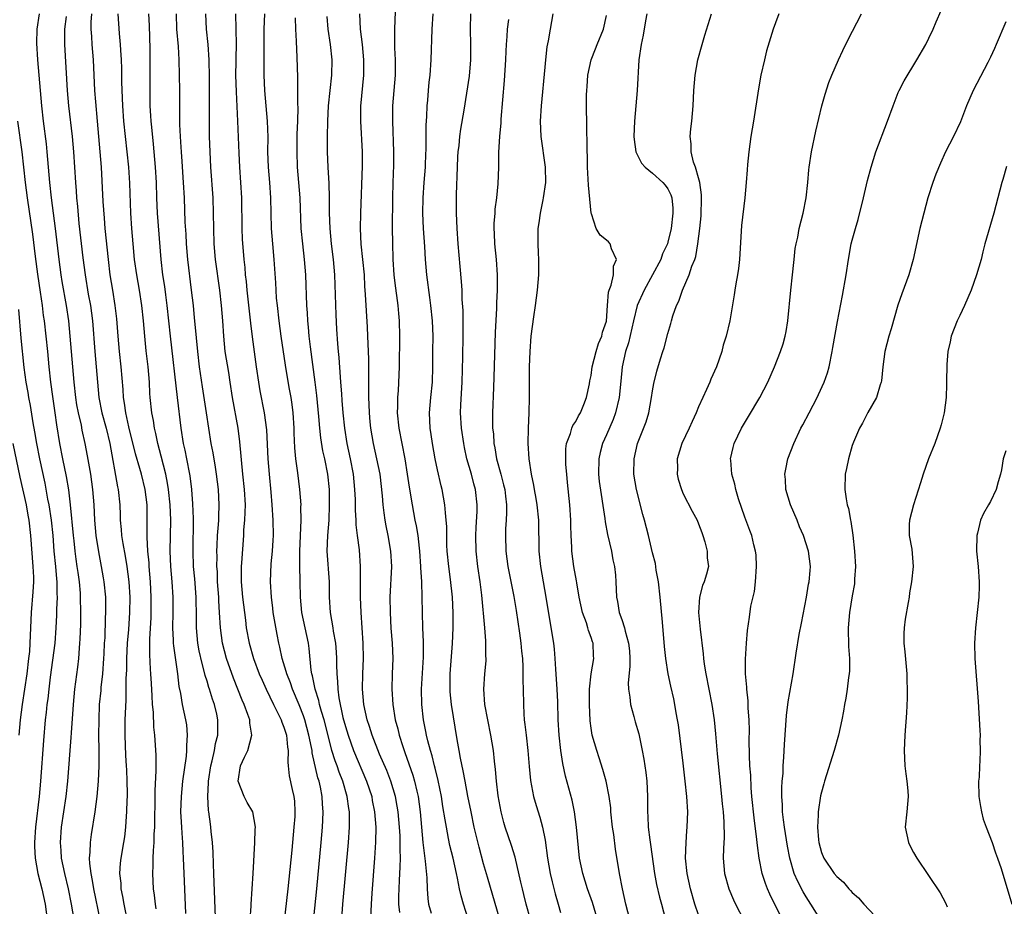
# Model space of a CAD drawing. Units: inches. Extents: x 2626370 to 2628000, y 1449000 to 1452000.
# Drawn here: x 2626567 to 2626695, y 1449273 to 1449388 of the extents above; entities that cross this region are included whole.
import ezdxf

# ---------------------------------------------------------------- set-up
doc = ezdxf.new("R2010")
doc.units = ezdxf.units.IN
doc.header["$MEASUREMENT"] = 0
doc.layers.add('LD26251449_2ft', color=26, linetype='Continuous')

msp = doc.modelspace()

# ---------------------------------------------------------------- linework, layer by layer
at = {"layer": 'LD26251449_2ft'}
for points, elevation in [([(2626625, 1449271.07), (2626624.39, 1449273), (2626624.07, 1449274.07), (2626623.88, 1449275), (2626623.62, 1449276.38), (2626623.46, 1449277), (2626623.03, 1449278.97), (2626622.62, 1449280.62), (2626622.45, 1449281.55), (2626622.15, 1449283), (2626622.01, 1449283.99), (2626621.7, 1449285.7), (2626621.5, 1449287), (2626621.08, 1449289.08), (2626620.7, 1449290.7), (2626620.61, 1449291), (2626620.3, 1449292.3), (2626620.08, 1449293), (2626619.74, 1449294.26), (2626619.57, 1449295), (2626619.49, 1449295.49), (2626619.18, 1449297), (2626618.95, 1449299), (2626618.9, 1449301), (2626619.17, 1449305.17), (2626619.17, 1449307.17), (2626619.07, 1449309), (2626619.03, 1449310.97), (2626619.02, 1449313), (2626618.94, 1449315), (2626618.84, 1449316.84), (2626618.84, 1449317), (2626618.71, 1449319), (2626618.65, 1449319.35), (2626618.46, 1449321), (2626618.26, 1449322.26), (2626618.1, 1449323), (2626617.72, 1449325), (2626617.33, 1449327.33), (2626617.09, 1449329), (2626616.77, 1449331), (2626616.38, 1449333), (2626616.01, 1449335), (2626615.81, 1449337), (2626615.84, 1449337.84), (2626615.84, 1449339), (2626615.91, 1449339.91), (2626616.03, 1449343), (2626616.09, 1449347), (2626616.06, 1449349), (2626615.96, 1449349.96), (2626615.88, 1449351), (2626615.72, 1449352.28), (2626615.54, 1449353.54), (2626615.37, 1449355), (2626615.24, 1449357), (2626615.16, 1449359.16), (2626615.13, 1449361), (2626615.17, 1449365), (2626615.21, 1449367), (2626615.29, 1449369.29), (2626615.3, 1449371), (2626615.16, 1449375), (2626615.18, 1449377), (2626615.51, 1449381), (2626615.53, 1449383), (2626615.45, 1449384.55), (2626615.42, 1449386.58), (2626615.43, 1449387), (2626615.56, 1449390.44)], 10668), ([(2626577.08, 1449271), (2626576.26, 1449275), (2626576.09, 1449276.09), (2626575.89, 1449277), (2626575.73, 1449278.27), (2626575.7, 1449279), (2626575.78, 1449279.78), (2626575.8, 1449281), (2626575.94, 1449282.06), (2626576.4, 1449285), (2626576.68, 1449287), (2626576.86, 1449289), (2626576.93, 1449291), (2626576.93, 1449293.07), (2626576.91, 1449295), (2626576.92, 1449297), (2626577, 1449299), (2626577.18, 1449300.82), (2626577.2, 1449301.2), (2626577.4, 1449303), (2626577.55, 1449305), (2626577.59, 1449305.59), (2626577.65, 1449307), (2626577.7, 1449307.7), (2626577.77, 1449310.23), (2626577.81, 1449311), (2626577.79, 1449313), (2626577.6, 1449315), (2626577.52, 1449315.52), (2626577.26, 1449317), (2626576.9, 1449318.9), (2626576.56, 1449321), (2626576.37, 1449323), (2626576.27, 1449325), (2626576.13, 1449327), (2626575.84, 1449329), (2626575.42, 1449331.42), (2626575.12, 1449333), (2626574.73, 1449334.73), (2626574.62, 1449335.38), (2626574.25, 1449337), (2626574.05, 1449338.05), (2626573.9, 1449339), (2626573.68, 1449341), (2626573.18, 1449347), (2626572.98, 1449349), (2626572.68, 1449351), (2626572.12, 1449354.13), (2626571.99, 1449355), (2626571.72, 1449357), (2626571.26, 1449361), (2626571.01, 1449363), (2626570.74, 1449365), (2626570.51, 1449367), (2626570.17, 1449371), (2626570.07, 1449372.07), (2626569.68, 1449375), (2626569.46, 1449377), (2626568.97, 1449383), (2626568.84, 1449385.16), (2626568.87, 1449387), (2626569.17, 1449389)], 10692), ([(2626572.66, 1449388.66), (2626572.44, 1449387), (2626572.43, 1449385), (2626572.77, 1449379), (2626572.94, 1449377), (2626573.42, 1449373), (2626573.61, 1449371), (2626573.74, 1449369), (2626573.85, 1449367), (2626573.94, 1449365.94), (2626574, 1449365), (2626574.1, 1449363.9), (2626574.31, 1449361.69), (2626574.8, 1449357.2), (2626575.1, 1449355), (2626575.52, 1449352.48), (2626575.79, 1449351), (2626576.06, 1449349), (2626576.37, 1449345), (2626576.55, 1449343), (2626576.7, 1449341), (2626576.89, 1449339), (2626577.29, 1449337), (2626577.83, 1449335), (2626578.31, 1449333), (2626579.34, 1449327.34), (2626579.42, 1449327), (2626579.61, 1449325), (2626579.67, 1449323.67), (2626579.67, 1449323), (2626579.81, 1449321.81), (2626579.86, 1449321), (2626580.02, 1449319.98), (2626580.32, 1449318.32), (2626580.54, 1449317), (2626580.79, 1449315), (2626580.91, 1449313), (2626580.9, 1449311), (2626580.76, 1449308.76), (2626580.6, 1449307), (2626580.49, 1449305), (2626580.48, 1449303.52), (2626580.41, 1449302.41), (2626580.42, 1449299.58), (2626580.3, 1449297), (2626580.27, 1449295), (2626580.37, 1449292.37), (2626580.47, 1449291), (2626580.48, 1449290.48), (2626580.56, 1449289), (2626580.58, 1449287.42), (2626580.57, 1449287), (2626580.53, 1449286.53), (2626580.5, 1449285), (2626580.44, 1449284.44), (2626580.36, 1449283), (2626580.22, 1449281.78), (2626580.1, 1449281), (2626579.75, 1449279), (2626579.68, 1449278.32), (2626579.6, 1449277), (2626579.74, 1449275.74), (2626579.78, 1449275), (2626579.99, 1449273.99), (2626580.15, 1449273), (2626580.63, 1449270.63)], 10690), ([(2626584.37, 1449272.37), (2626584.26, 1449273), (2626584.15, 1449274.15), (2626584.03, 1449275), (2626583.91, 1449277), (2626583.98, 1449278.02), (2626583.97, 1449279), (2626584, 1449280), (2626584.1, 1449281), (2626584.11, 1449282.11), (2626584.17, 1449283), (2626584.17, 1449284.17), (2626584.21, 1449286.21), (2626584.22, 1449287.78), (2626584.38, 1449290.38), (2626584.37, 1449291), (2626584.38, 1449292.38), (2626584.19, 1449295), (2626584.05, 1449296.05), (2626584.01, 1449297.99), (2626583.9, 1449299), (2626583.86, 1449300.14), (2626583.74, 1449301.74), (2626583.67, 1449303), (2626583.61, 1449303.61), (2626583.52, 1449305.52), (2626583.54, 1449307.54), (2626583.7, 1449310.3), (2626583.72, 1449311), (2626583.73, 1449313), (2626583.64, 1449315), (2626583.47, 1449317), (2626583.45, 1449317.45), (2626583.29, 1449319), (2626583.18, 1449320.82), (2626583.17, 1449325), (2626582.94, 1449327), (2626582.44, 1449329), (2626582.24, 1449329.76), (2626581.66, 1449331.66), (2626580.8, 1449335.2), (2626580.41, 1449337), (2626580.25, 1449338.25), (2626580.11, 1449339), (2626580.06, 1449340.06), (2626579.82, 1449343), (2626579.59, 1449345), (2626579.42, 1449347), (2626579.25, 1449349.25), (2626579.03, 1449351), (2626578.7, 1449353), (2626578.39, 1449355), (2626578.15, 1449357), (2626577.73, 1449361), (2626577.62, 1449362.38), (2626577.46, 1449364.54), (2626577.23, 1449369), (2626577.08, 1449371), (2626576.7, 1449375), (2626576.49, 1449377.51), (2626576.38, 1449379), (2626576.18, 1449383), (2626576.02, 1449385), (2626575.97, 1449386.03), (2626575.9, 1449387), (2626575.9, 1449387.9), (2626575.97, 1449389)], 10688), ([(2626588.21, 1449271.79), (2626588.03, 1449275.97), (2626587.93, 1449279), (2626587.87, 1449279.87), (2626587.83, 1449281), (2626587.76, 1449282.24), (2626587.69, 1449283), (2626587.63, 1449284.37), (2626587.59, 1449285), (2626587.64, 1449287), (2626587.84, 1449289), (2626588.29, 1449292.29), (2626588.35, 1449293), (2626588.34, 1449293.66), (2626588.44, 1449295), (2626588.34, 1449296.34), (2626588.24, 1449297), (2626587.81, 1449299), (2626587.58, 1449300.42), (2626587.36, 1449301.36), (2626587.17, 1449303), (2626586.65, 1449306.65), (2626586.63, 1449307), (2626586.63, 1449307.37), (2626586.55, 1449309), (2626586.59, 1449311), (2626586.58, 1449313), (2626586.44, 1449315), (2626586.28, 1449317), (2626586.2, 1449319), (2626586.27, 1449323), (2626586.19, 1449325), (2626585.98, 1449327), (2626585.85, 1449327.85), (2626585.61, 1449329), (2626585, 1449331.36), (2626584.56, 1449333), (2626584.31, 1449334.31), (2626584.13, 1449335), (2626584, 1449336), (2626583.8, 1449337), (2626583.58, 1449339), (2626583.54, 1449339.54), (2626583.48, 1449341), (2626583.33, 1449343), (2626583.07, 1449345.07), (2626582.87, 1449347), (2626582.72, 1449349), (2626582.51, 1449351), (2626582.18, 1449353), (2626581.83, 1449355), (2626581.56, 1449357), (2626581.36, 1449359), (2626581.19, 1449361), (2626581.06, 1449363), (2626580.91, 1449366.91), (2626580.8, 1449369), (2626580.59, 1449371), (2626580.36, 1449373), (2626580.17, 1449375), (2626580.03, 1449377), (2626579.9, 1449380.1), (2626579.88, 1449381.88), (2626579.83, 1449383), (2626579.74, 1449384.26), (2626579.72, 1449385), (2626579.59, 1449386.41), (2626579.43, 1449389)], 10686), ([(2626592.12, 1449270.12), (2626591.88, 1449277), (2626591.81, 1449278.19), (2626591.78, 1449279.78), (2626591.68, 1449281), (2626591.53, 1449282.47), (2626591.5, 1449283), (2626591.43, 1449283.43), (2626591.23, 1449285), (2626591.19, 1449285.19), (2626591.08, 1449287), (2626591.18, 1449288.82), (2626591.17, 1449289), (2626591.47, 1449291), (2626591.65, 1449291.65), (2626591.94, 1449293), (2626592.1, 1449293.9), (2626592.4, 1449295), (2626592.41, 1449297), (2626592.26, 1449297.74), (2626591.95, 1449299), (2626591.69, 1449299.69), (2626591.32, 1449301), (2626591.23, 1449301.23), (2626591, 1449302.02), (2626590.76, 1449302.76), (2626590.71, 1449303), (2626590.33, 1449304.33), (2626589.98, 1449305.98), (2626589.8, 1449307), (2626589.63, 1449309), (2626589.62, 1449310.38), (2626589.56, 1449313), (2626589.39, 1449315.39), (2626589.24, 1449317), (2626589.16, 1449319), (2626589.22, 1449323.22), (2626589.15, 1449325.15), (2626588.99, 1449327), (2626588.79, 1449328.79), (2626588.76, 1449329), (2626588.36, 1449331), (2626588.12, 1449332.12), (2626587.91, 1449333), (2626587.6, 1449335), (2626587.16, 1449339), (2626586.22, 1449347), (2626586.03, 1449349), (2626585.81, 1449351), (2626585.62, 1449352.38), (2626585.48, 1449353.48), (2626585.25, 1449355), (2626585.02, 1449357), (2626584.55, 1449363), (2626584.46, 1449365), (2626584.4, 1449367), (2626584.29, 1449369), (2626584.02, 1449372.02), (2626583.78, 1449374.23), (2626583.71, 1449375), (2626583.68, 1449375.68), (2626583.59, 1449377), (2626583.56, 1449379), (2626583.6, 1449383), (2626583.58, 1449384.42), (2626583.48, 1449387.48), (2626583.41, 1449389)], 10684), ([(2626596.61, 1449271), (2626596.72, 1449272.72), (2626596.72, 1449273), (2626596.98, 1449276.98), (2626597.22, 1449281), (2626597.27, 1449282.73), (2626597.3, 1449283), (2626596.97, 1449285), (2626596.22, 1449286.22), (2626595.81, 1449287), (2626595.02, 1449289), (2626595.33, 1449291), (2626595.88, 1449292.12), (2626596.28, 1449293), (2626596.84, 1449295), (2626596.56, 1449296.56), (2626596.54, 1449297), (2626596.31, 1449297.69), (2626595.81, 1449299), (2626595.56, 1449299.56), (2626595, 1449301), (2626594.42, 1449302.42), (2626593.5, 1449305), (2626592.98, 1449307), (2626592.73, 1449309), (2626592.62, 1449311), (2626592.51, 1449312.51), (2626592.5, 1449313), (2626592.36, 1449315), (2626592.33, 1449316.33), (2626592.28, 1449317), (2626592.29, 1449318.29), (2626592.27, 1449319), (2626592.29, 1449319.71), (2626592.35, 1449321), (2626592.47, 1449322.47), (2626592.5, 1449323), (2626592.51, 1449323.49), (2626592.58, 1449325), (2626592.46, 1449327), (2626592.23, 1449329), (2626592.08, 1449329.92), (2626591.8, 1449331.8), (2626591.53, 1449333), (2626591.2, 1449335), (2626590.92, 1449337), (2626590.4, 1449340.4), (2626590.01, 1449343), (2626589.77, 1449345), (2626589.43, 1449348.57), (2626589.37, 1449349.37), (2626589.21, 1449351), (2626588.98, 1449353), (2626588.49, 1449357), (2626588.32, 1449359), (2626588.26, 1449360.26), (2626588.15, 1449361.85), (2626588.04, 1449365), (2626587.93, 1449367), (2626587.74, 1449369.74), (2626587.64, 1449371), (2626587.61, 1449371.61), (2626587.52, 1449373), (2626587.45, 1449374.55), (2626587.43, 1449377), (2626587.43, 1449379), (2626587.4, 1449381), (2626587.35, 1449383), (2626587.26, 1449384.74), (2626587.07, 1449387), (2626587.01, 1449389)], 10682), ([(2626590.77, 1449389), (2626590.87, 1449387), (2626591.07, 1449385), (2626591.21, 1449383), (2626591.26, 1449380.73), (2626591.28, 1449378.72), (2626591.25, 1449375.25), (2626591.28, 1449373), (2626591.33, 1449371), (2626591.44, 1449369), (2626591.74, 1449365), (2626591.8, 1449363), (2626591.81, 1449361), (2626591.88, 1449359), (2626592.06, 1449357), (2626592.6, 1449353), (2626592.83, 1449351), (2626593, 1449349), (2626593.13, 1449347), (2626593.32, 1449345), (2626593.76, 1449342.24), (2626593.97, 1449341), (2626594.27, 1449339), (2626594.98, 1449335), (2626595.22, 1449333.22), (2626595.61, 1449329), (2626595.82, 1449327), (2626595.94, 1449325), (2626595.92, 1449324.08), (2626595.87, 1449323), (2626595.75, 1449321.75), (2626595.72, 1449321), (2626595.48, 1449317.48), (2626595.44, 1449317), (2626595.42, 1449315), (2626595.61, 1449313), (2626595.99, 1449310.01), (2626596.1, 1449309), (2626596.45, 1449307), (2626597.02, 1449305), (2626597.79, 1449303), (2626598.15, 1449302.15), (2626598.68, 1449301), (2626599.64, 1449299), (2626600.29, 1449297.71), (2626600.63, 1449297), (2626600.71, 1449296.71), (2626601, 1449296.03), (2626601.33, 1449295), (2626601.46, 1449293.46), (2626601.56, 1449293), (2626601.49, 1449291.49), (2626601.56, 1449291), (2626601.69, 1449289.69), (2626602.07, 1449287.93), (2626602.31, 1449287), (2626602.39, 1449286.39), (2626602.44, 1449285), (2626602.42, 1449284.42), (2626602.31, 1449283), (2626602.02, 1449280.02), (2626601.5, 1449275), (2626600.6, 1449267)], 10680), ([(2626604.47, 1449267), (2626605.28, 1449275), (2626605.85, 1449281), (2626606.03, 1449283), (2626606.08, 1449283.92), (2626606.12, 1449285), (2626606.03, 1449286.03), (2626605.99, 1449287), (2626605.76, 1449288.24), (2626605.58, 1449289), (2626605.43, 1449289.43), (2626604.69, 1449292.69), (2626604.66, 1449293), (2626604.59, 1449293.41), (2626604.26, 1449295), (2626603.7, 1449297), (2626603.53, 1449297.53), (2626603, 1449298.95), (2626602.12, 1449301), (2626601.84, 1449301.84), (2626601.36, 1449303), (2626601.31, 1449303.31), (2626600.77, 1449305), (2626600.48, 1449306.48), (2626600.34, 1449307), (2626600.12, 1449308.12), (2626599.61, 1449311), (2626599.55, 1449311.55), (2626599.36, 1449313), (2626599.23, 1449315), (2626599.35, 1449317.35), (2626599.52, 1449319), (2626599.6, 1449320.4), (2626599.62, 1449321), (2626599.59, 1449323), (2626599.48, 1449325), (2626599.35, 1449326.65), (2626599.11, 1449329), (2626598.94, 1449331), (2626598.78, 1449334.78), (2626598.49, 1449337), (2626597.89, 1449339.89), (2626597.71, 1449341), (2626597.43, 1449343), (2626596.91, 1449346.91), (2626596.69, 1449348.69), (2626596.22, 1449353), (2626596.12, 1449354.12), (2626596.01, 1449355), (2626595.94, 1449355.94), (2626595.82, 1449357), (2626595.61, 1449359.61), (2626595.55, 1449361), (2626595.5, 1449365), (2626595.39, 1449367), (2626595.26, 1449369), (2626595.16, 1449370.84), (2626595.01, 1449375), (2626594.81, 1449378.81), (2626594.75, 1449381), (2626594.78, 1449382.78), (2626594.77, 1449383.23), (2626594.81, 1449385), (2626594.72, 1449389)], 10678), ([(2626608.48, 1449270.48), (2626608.69, 1449273), (2626609.41, 1449281), (2626609.53, 1449283), (2626609.54, 1449284.46), (2626609.52, 1449285), (2626609.44, 1449285.44), (2626609.24, 1449287), (2626608.66, 1449289), (2626608.18, 1449290.18), (2626607.91, 1449291), (2626607.66, 1449291.66), (2626607.25, 1449293), (2626607, 1449293.92), (2626606.23, 1449297), (2626605.89, 1449298.11), (2626605.65, 1449299), (2626605.54, 1449299.54), (2626605.07, 1449301), (2626604.72, 1449302.72), (2626604.62, 1449303), (2626604.54, 1449303.46), (2626604.28, 1449306.28), (2626604.18, 1449307), (2626603.33, 1449311), (2626603.15, 1449313), (2626603.13, 1449315), (2626603.09, 1449317.09), (2626603.08, 1449319), (2626603.26, 1449323), (2626603.22, 1449324.78), (2626603.23, 1449325), (2626603.07, 1449327), (2626602.81, 1449329.19), (2626602.56, 1449331), (2626602.43, 1449332.43), (2626602.34, 1449334.34), (2626602.34, 1449335), (2626602.21, 1449337), (2626602.08, 1449338.08), (2626601.93, 1449339), (2626601.68, 1449340.32), (2626601.21, 1449343.21), (2626600.65, 1449347), (2626600.37, 1449349), (2626600.14, 1449351), (2626600.05, 1449351.95), (2626599.98, 1449353), (2626599.94, 1449353.94), (2626599.74, 1449357), (2626599.54, 1449359), (2626599.38, 1449361), (2626599.3, 1449365), (2626599.16, 1449367), (2626599, 1449369), (2626598.92, 1449371), (2626598.93, 1449372.93), (2626598.87, 1449375), (2626598.7, 1449377), (2626598.51, 1449379), (2626598.41, 1449381), (2626598.41, 1449382.41), (2626598.44, 1449383.56), (2626598.44, 1449387), (2626598.5, 1449389)], 10676), ([(2626610.83, 1449389), (2626610.94, 1449387), (2626611.17, 1449385), (2626611.36, 1449383), (2626611.34, 1449381), (2626610.96, 1449376.96), (2626610.95, 1449375), (2626611.19, 1449371), (2626611.2, 1449369.2), (2626610.97, 1449363), (2626610.93, 1449361), (2626611.03, 1449358.97), (2626611.43, 1449355), (2626611.51, 1449353.51), (2626611.59, 1449352.41), (2626611.82, 1449348.18), (2626611.9, 1449347), (2626612.01, 1449344.01), (2626612, 1449342), (2626612.02, 1449341), (2626612.01, 1449339.99), (2626612.03, 1449339), (2626612.07, 1449338.07), (2626612.09, 1449337), (2626612.19, 1449335.81), (2626612.27, 1449335), (2626612.61, 1449333), (2626613.07, 1449331), (2626613.47, 1449329), (2626613.8, 1449326.2), (2626613.89, 1449325), (2626613.99, 1449323.99), (2626614.14, 1449323), (2626614.26, 1449322.26), (2626614.52, 1449321), (2626614.89, 1449319), (2626614.99, 1449317), (2626614.8, 1449313), (2626614.82, 1449311), (2626614.94, 1449308.94), (2626615.1, 1449307), (2626615.16, 1449305), (2626615.08, 1449303), (2626615.04, 1449301), (2626615.16, 1449299), (2626615.48, 1449297), (2626615.82, 1449295.82), (2626616, 1449295), (2626616.49, 1449293.51), (2626616.76, 1449292.76), (2626617.79, 1449289.79), (2626618.01, 1449289), (2626618.29, 1449287.71), (2626618.47, 1449287), (2626618.75, 1449285), (2626619.1, 1449281), (2626619.29, 1449279.29), (2626619.41, 1449278.59), (2626619.6, 1449276.4), (2626619.63, 1449275), (2626619.72, 1449273.72), (2626619.83, 1449273), (2626620.18, 1449271.82)], 10670), ([(2626629.13, 1449271), (2626627.5, 1449276.5), (2626627, 1449278.25), (2626626.41, 1449280.41), (2626625.79, 1449283), (2626625.36, 1449285), (2626624.96, 1449287.04), (2626624.6, 1449289), (2626624.36, 1449290.36), (2626624.01, 1449291.99), (2626623.84, 1449293), (2626623.58, 1449294.42), (2626622.84, 1449299), (2626622.66, 1449300.66), (2626622.64, 1449301), (2626622.64, 1449302.64), (2626622.65, 1449303), (2626622.93, 1449306.93), (2626623.03, 1449309), (2626623.05, 1449310.95), (2626622.97, 1449313), (2626622.7, 1449315.3), (2626622.46, 1449317), (2626622.27, 1449319), (2626622.23, 1449319.77), (2626622.2, 1449321), (2626622.2, 1449322.2), (2626622.14, 1449323), (2626622.02, 1449323.98), (2626621.97, 1449325), (2626621.61, 1449327), (2626621.48, 1449327.48), (2626621, 1449329.57), (2626620.7, 1449331), (2626620.33, 1449333), (2626620.18, 1449334.18), (2626620.05, 1449335), (2626620, 1449336), (2626619.97, 1449337), (2626620.14, 1449339), (2626620.34, 1449341), (2626620.39, 1449343), (2626620.39, 1449345), (2626620.43, 1449347), (2626620.36, 1449349), (2626620.15, 1449351), (2626619.99, 1449352.01), (2626619.6, 1449355), (2626619.43, 1449357), (2626619.34, 1449358.66), (2626619.17, 1449361), (2626619.09, 1449363), (2626619.13, 1449365), (2626619.26, 1449367), (2626619.43, 1449369), (2626619.45, 1449369.45), (2626619.53, 1449371.53), (2626619.53, 1449374.47), (2626619.61, 1449375.61), (2626619.65, 1449377), (2626619.73, 1449377.73), (2626619.82, 1449379), (2626619.92, 1449380.08), (2626620.03, 1449381), (2626620.19, 1449383), (2626620.32, 1449387), (2626620.42, 1449389)], 10666), ([(2626633.67, 1449269), (2626632.55, 1449273), (2626632.25, 1449274.25), (2626632.05, 1449275), (2626631.87, 1449275.87), (2626631.1, 1449279.1), (2626630.63, 1449280.63), (2626629.82, 1449283), (2626629.63, 1449283.63), (2626629.27, 1449285), (2626628.9, 1449287.1), (2626628.67, 1449289), (2626628.53, 1449290.53), (2626628.4, 1449291.6), (2626628.27, 1449293), (2626627.96, 1449295), (2626627.54, 1449297), (2626627.17, 1449299), (2626627.05, 1449301), (2626627.18, 1449303), (2626627.32, 1449304.68), (2626627.34, 1449305), (2626627.31, 1449305.31), (2626627.31, 1449307), (2626627.28, 1449307.28), (2626627.16, 1449309), (2626626.76, 1449313.24), (2626626.56, 1449315), (2626626.27, 1449317), (2626626.02, 1449319), (2626625.97, 1449321), (2626626.05, 1449322.05), (2626626.17, 1449324.17), (2626626.18, 1449325), (2626625.96, 1449327), (2626625.74, 1449327.74), (2626625.41, 1449329), (2626624.83, 1449331), (2626624.5, 1449332.5), (2626624.41, 1449333), (2626624.12, 1449335), (2626624.01, 1449337), (2626624.04, 1449338.04), (2626624.2, 1449341), (2626624.3, 1449344.3), (2626624.36, 1449347), (2626624.36, 1449348.36), (2626624.33, 1449350.33), (2626624.23, 1449351.77), (2626624.19, 1449353), (2626624.13, 1449354.13), (2626623.94, 1449356.06), (2626623.7, 1449359), (2626623.55, 1449361), (2626623.48, 1449363), (2626623.47, 1449365.47), (2626623.6, 1449369), (2626623.66, 1449370.34), (2626623.71, 1449371), (2626623.82, 1449371.82), (2626623.92, 1449373), (2626624.04, 1449373.96), (2626624.45, 1449376.45), (2626625.15, 1449380.85), (2626625.34, 1449383), (2626625.34, 1449385), (2626625.3, 1449387), (2626625.34, 1449389)], 10664), ([(2626641.82, 1449271), (2626641.2, 1449273.2), (2626640.55, 1449275), (2626639.91, 1449277), (2626639.51, 1449279), (2626639.1, 1449283), (2626638.85, 1449285), (2626638.55, 1449286.55), (2626637.67, 1449289.67), (2626637.31, 1449291.31), (2626637.07, 1449293), (2626636.84, 1449295), (2626636.72, 1449297), (2626636.66, 1449299.34), (2626636.58, 1449301), (2626636.41, 1449303.59), (2626636.33, 1449305), (2626636.22, 1449306.22), (2626636.13, 1449307), (2626635.4, 1449311.4), (2626635.15, 1449313), (2626634.45, 1449317), (2626634.24, 1449319), (2626634.21, 1449323), (2626633.99, 1449325), (2626633.85, 1449325.85), (2626633.64, 1449327), (2626633.56, 1449327.56), (2626633.26, 1449329), (2626632.94, 1449331), (2626632.8, 1449333), (2626632.84, 1449335), (2626632.94, 1449337), (2626632.98, 1449339), (2626632.96, 1449341), (2626632.97, 1449343), (2626633.05, 1449345), (2626633.21, 1449347), (2626633.53, 1449349.53), (2626633.76, 1449351), (2626634.03, 1449353), (2626634.2, 1449355), (2626634.19, 1449355.81), (2626634.2, 1449357), (2626634.14, 1449357.86), (2626634.1, 1449359), (2626634.12, 1449361), (2626634.25, 1449361.75), (2626634.41, 1449363), (2626634.75, 1449364.75), (2626634.82, 1449365), (2626635.1, 1449367), (2626635.07, 1449369), (2626634.5, 1449373), (2626634.42, 1449375), (2626634.53, 1449377), (2626635, 1449382.05), (2626635.09, 1449383), (2626635.29, 1449384.71), (2626635.45, 1449385.45), (2626635.71, 1449387), (2626636.07, 1449389)], 10660), ([(2626646.55, 1449269), (2626645.54, 1449273), (2626645.09, 1449275), (2626644.7, 1449277), (2626644.17, 1449280.17), (2626643.94, 1449282.06), (2626643.8, 1449283), (2626643.58, 1449285), (2626643.55, 1449285.55), (2626643.36, 1449287), (2626642.97, 1449289), (2626642.54, 1449290.54), (2626642.06, 1449292.06), (2626641.73, 1449293), (2626641.15, 1449295), (2626641, 1449295.93), (2626640.88, 1449296.88), (2626640.79, 1449299), (2626640.8, 1449301), (2626641.01, 1449303), (2626641.36, 1449305), (2626641.33, 1449305.33), (2626641.26, 1449307), (2626641.18, 1449307.18), (2626641, 1449307.75), (2626640.65, 1449308.65), (2626640.57, 1449309), (2626640.38, 1449309.62), (2626639.86, 1449311), (2626639.43, 1449313), (2626639.13, 1449314.87), (2626639.1, 1449315.1), (2626638.77, 1449317), (2626638.5, 1449319), (2626638.49, 1449319.51), (2626638.39, 1449321), (2626638.34, 1449322.34), (2626638.34, 1449323), (2626638.22, 1449325), (2626637.92, 1449327.92), (2626637.82, 1449329), (2626637.72, 1449330.28), (2626637.7, 1449331), (2626637.7, 1449332.3), (2626637.8, 1449333), (2626638.33, 1449334.33), (2626638.5, 1449335), (2626638.63, 1449335.37), (2626639, 1449335.87), (2626639.38, 1449336.62), (2626639.62, 1449337), (2626640.07, 1449338.07), (2626640.42, 1449339), (2626640.8, 1449340.8), (2626640.84, 1449341.16), (2626641, 1449341.86), (2626641.15, 1449343), (2626641.64, 1449345), (2626641.95, 1449346.05), (2626642.39, 1449347), (2626642.48, 1449347.52), (2626643, 1449348.96), (2626643.15, 1449351), (2626643.26, 1449352.74), (2626643.35, 1449353), (2626643.62, 1449353.62), (2626643.9, 1449355), (2626643.91, 1449356.09), (2626644.3, 1449357), (2626643.65, 1449358.35), (2626643.47, 1449359), (2626643.28, 1449359.28), (2626643, 1449359.52), (2626642.17, 1449360.17), (2626641.66, 1449361), (2626641.05, 1449362.95), (2626641.02, 1449363.02), (2626640.67, 1449366.67), (2626640.55, 1449369), (2626640.52, 1449370.52), (2626640.49, 1449371), (2626640.45, 1449375), (2626640.42, 1449376.42), (2626640.42, 1449378.42), (2626640.44, 1449379), (2626640.49, 1449379.51), (2626640.58, 1449381), (2626641.01, 1449383), (2626641.58, 1449384.42), (2626641.78, 1449385), (2626642.6, 1449387), (2626643, 1449388.78)], 10658), ([(2626648.25, 1449389), (2626648.07, 1449388.07), (2626647.77, 1449386.23), (2626647.51, 1449385), (2626647.23, 1449383), (2626646.98, 1449378.98), (2626646.66, 1449375), (2626646.58, 1449373), (2626646.61, 1449372.61), (2626646.84, 1449371), (2626647, 1449370.65), (2626647.55, 1449369.55), (2626648.04, 1449369), (2626649, 1449368.23), (2626650.35, 1449367), (2626650.65, 1449366.65), (2626651, 1449366.18), (2626651.4, 1449365.4), (2626651.52, 1449365), (2626651.65, 1449363.65), (2626651.66, 1449363), (2626651.41, 1449361), (2626651, 1449359.23), (2626650.93, 1449359), (2626650.3, 1449357.7), (2626650.06, 1449357), (2626647.89, 1449353), (2626647, 1449350.99), (2626646.52, 1449349), (2626645.86, 1449346.14), (2626645.5, 1449345), (2626645.04, 1449343), (2626644.88, 1449341.12), (2626644.67, 1449339), (2626644.16, 1449337), (2626643.86, 1449336.14), (2626643, 1449334.14), (2626642.49, 1449333), (2626642.18, 1449331.82), (2626641.99, 1449331), (2626641.96, 1449329), (2626642.07, 1449328.07), (2626642.77, 1449323.23), (2626642.81, 1449322.81), (2626643.14, 1449321.14), (2626643.64, 1449319), (2626643.85, 1449317.85), (2626644.04, 1449317), (2626644.16, 1449315.84), (2626644.23, 1449315), (2626644.31, 1449313), (2626644.44, 1449312.44), (2626644.67, 1449311), (2626645, 1449310.08), (2626645.36, 1449309), (2626645.44, 1449308.56), (2626645.89, 1449307), (2626645.98, 1449305.98), (2626646.04, 1449305), (2626646.04, 1449303.96), (2626645.84, 1449301.84), (2626645.87, 1449301), (2626646.04, 1449299.96), (2626646.11, 1449299), (2626646.56, 1449297.44), (2626646.74, 1449296.74), (2626647.2, 1449295.2), (2626647.66, 1449293), (2626647.87, 1449291.87), (2626648.12, 1449290.12), (2626648.24, 1449289), (2626648.34, 1449287), (2626648.33, 1449285), (2626648.39, 1449284.39), (2626648.44, 1449283), (2626648.64, 1449281.36), (2626648.74, 1449280.74), (2626649.26, 1449277), (2626649.53, 1449275.53), (2626649.91, 1449273.91), (2626650.16, 1449273), (2626651.16, 1449269.16)], 10656), ([(2626655, 1449271.6), (2626654.53, 1449273), (2626653.94, 1449275), (2626653.49, 1449277), (2626653.31, 1449279), (2626653.36, 1449281), (2626653.47, 1449282.53), (2626653.52, 1449283), (2626653.58, 1449285), (2626653.48, 1449287), (2626653.27, 1449289), (2626653, 1449291.35), (2626652.37, 1449296.37), (2626652.27, 1449297), (2626652.09, 1449297.91), (2626651.91, 1449299), (2626651.76, 1449299.76), (2626651.39, 1449301.39), (2626651.05, 1449303), (2626650.73, 1449305), (2626650.55, 1449306.55), (2626650.29, 1449309.71), (2626649.99, 1449313), (2626649.77, 1449315), (2626649.48, 1449316.52), (2626649.38, 1449317.38), (2626649, 1449318.75), (2626648.46, 1449321), (2626647.96, 1449323), (2626647.75, 1449323.75), (2626646.92, 1449327), (2626646.58, 1449329), (2626646.59, 1449331), (2626647.06, 1449333), (2626648.19, 1449335.81), (2626648.53, 1449337), (2626648.88, 1449339), (2626649, 1449339.89), (2626649.17, 1449340.83), (2626649.55, 1449342.45), (2626650.05, 1449344.05), (2626650.36, 1449345), (2626650.53, 1449345.47), (2626651, 1449347.32), (2626651.38, 1449348.62), (2626651.47, 1449349), (2626651.66, 1449349.66), (2626652.13, 1449351), (2626652.43, 1449351.57), (2626652.9, 1449353), (2626653.77, 1449355), (2626654.11, 1449356.11), (2626654.49, 1449357), (2626654.62, 1449357.38), (2626654.92, 1449359), (2626655.17, 1449361), (2626655.32, 1449362.68), (2626655.39, 1449365), (2626655.39, 1449365.39), (2626655.16, 1449367), (2626655, 1449367.63), (2626654.6, 1449369), (2626654.32, 1449369.68), (2626654.02, 1449371), (2626654.05, 1449372.05), (2626653.91, 1449373), (2626654, 1449374), (2626654.13, 1449375), (2626654.29, 1449377), (2626654.39, 1449379), (2626654.56, 1449381), (2626654.91, 1449383), (2626655.46, 1449385), (2626655.8, 1449386.2), (2626656.67, 1449389)], 10654), ([(2626665.46, 1449389), (2626665, 1449387.81), (2626664.72, 1449387), (2626663.85, 1449384.15), (2626663.56, 1449383), (2626663.11, 1449381), (2626662.78, 1449379.22), (2626662.14, 1449375), (2626661.8, 1449373), (2626661.52, 1449371), (2626661.35, 1449369.35), (2626661.32, 1449368.68), (2626661.2, 1449367), (2626661.04, 1449365), (2626660.58, 1449361.42), (2626660.34, 1449357), (2626660.19, 1449355.81), (2626660.05, 1449355), (2626659.83, 1449353.83), (2626659.7, 1449353), (2626659.63, 1449352.37), (2626659.05, 1449349), (2626658.57, 1449347), (2626658.2, 1449345.8), (2626658.01, 1449345), (2626657.32, 1449343), (2626656.6, 1449341.4), (2626656.45, 1449341), (2626656.03, 1449340.03), (2626655.55, 1449339), (2626655, 1449337.78), (2626654.68, 1449337), (2626654.15, 1449335.86), (2626653.79, 1449335), (2626652.83, 1449333), (2626652.22, 1449331), (2626652.24, 1449329.76), (2626652.21, 1449329), (2626652.35, 1449328.35), (2626652.76, 1449327), (2626653, 1449326.45), (2626654.17, 1449324.17), (2626654.8, 1449323), (2626655, 1449322.54), (2626655.43, 1449321.43), (2626655.57, 1449321), (2626655.82, 1449320.18), (2626656.11, 1449319), (2626656.1, 1449318.1), (2626656.27, 1449317), (2626656.02, 1449315.98), (2626655.74, 1449315), (2626655.5, 1449314.5), (2626655.13, 1449313), (2626655, 1449311), (2626655.19, 1449308.81), (2626655.6, 1449305.6), (2626655.65, 1449305), (2626655.74, 1449304.26), (2626655.94, 1449303), (2626656.71, 1449299), (2626657.01, 1449297), (2626657.19, 1449295.19), (2626657.41, 1449292.59), (2626657.99, 1449287), (2626658.07, 1449286.07), (2626658.19, 1449285), (2626658.29, 1449283.71), (2626658.32, 1449281.68), (2626658.23, 1449280.23), (2626658.2, 1449279), (2626658.37, 1449277), (2626658.94, 1449275), (2626659.55, 1449273.55), (2626659.81, 1449273), (2626660.9, 1449270.9)], 10652), ([(2626665.91, 1449271), (2626664.94, 1449272.94), (2626664.27, 1449274.27), (2626663.96, 1449275), (2626663.69, 1449275.69), (2626663.28, 1449277), (2626662.88, 1449279), (2626662.65, 1449280.65), (2626662.6, 1449281.4), (2626662.22, 1449284.22), (2626661.94, 1449287), (2626661.85, 1449288.15), (2626661.78, 1449289.78), (2626661.69, 1449291), (2626661.63, 1449292.37), (2626661.59, 1449294.41), (2626661.61, 1449295.61), (2626661.58, 1449297), (2626661.47, 1449298.53), (2626661.46, 1449299.46), (2626661.27, 1449301), (2626661.27, 1449301.27), (2626661.09, 1449303), (2626661.09, 1449304.91), (2626661.23, 1449307), (2626661.37, 1449308.63), (2626661.63, 1449310.37), (2626661.82, 1449311.82), (2626662.28, 1449313.72), (2626662.4, 1449315), (2626662.54, 1449317), (2626662.5, 1449318.5), (2626662.42, 1449319), (2626662.19, 1449319.81), (2626661.91, 1449321), (2626661.65, 1449321.65), (2626661, 1449323.43), (2626660.2, 1449325.8), (2626659.83, 1449327), (2626659.7, 1449327.7), (2626659.32, 1449329), (2626659.18, 1449330.82), (2626659.17, 1449331), (2626659.51, 1449332.49), (2626659.64, 1449333), (2626660.59, 1449335), (2626661.48, 1449336.52), (2626662.98, 1449339), (2626664, 1449341), (2626664.87, 1449343), (2626665.65, 1449345), (2626665.99, 1449346.01), (2626666.27, 1449347), (2626666.4, 1449347.6), (2626666.64, 1449349), (2626666.99, 1449353), (2626667.22, 1449355), (2626667.39, 1449356.61), (2626667.45, 1449357), (2626667.59, 1449358.41), (2626667.7, 1449359), (2626667.9, 1449359.9), (2626668.09, 1449361), (2626668.61, 1449363), (2626669.01, 1449365), (2626669.22, 1449367), (2626669.35, 1449368.65), (2626669.39, 1449369), (2626669.7, 1449371), (2626670.28, 1449373.72), (2626671.03, 1449377), (2626671.47, 1449378.53), (2626671.97, 1449380.03), (2626672.33, 1449381), (2626673.2, 1449383), (2626673.78, 1449384.22), (2626674.45, 1449385.55), (2626676.23, 1449389)], 10650), ([(2626671, 1449270.75), (2626669.6, 1449273), (2626669, 1449273.93), (2626668.61, 1449274.61), (2626667.92, 1449275.92), (2626667.46, 1449277), (2626666.86, 1449279), (2626666.56, 1449280.56), (2626666.18, 1449283), (2626666.04, 1449283.96), (2626665.93, 1449285), (2626665.92, 1449285.92), (2626665.84, 1449287), (2626665.84, 1449288.16), (2626665.9, 1449289), (2626666, 1449290), (2626666.02, 1449291), (2626666.12, 1449292.12), (2626666.19, 1449293.81), (2626666.45, 1449297.55), (2626666.67, 1449299.33), (2626667.32, 1449303), (2626667.7, 1449305.7), (2626668.11, 1449308.11), (2626668.42, 1449309.58), (2626669.06, 1449313), (2626669.33, 1449314.67), (2626669.41, 1449315), (2626669.52, 1449316.48), (2626669.58, 1449317), (2626669.33, 1449319), (2626668.66, 1449321), (2626668.16, 1449322.16), (2626667.83, 1449323), (2626666.97, 1449325), (2626666.34, 1449327), (2626666.3, 1449328.3), (2626666.23, 1449329), (2626666.34, 1449329.66), (2626666.64, 1449331), (2626667.4, 1449333), (2626668.33, 1449335), (2626668.57, 1449335.43), (2626669.38, 1449337), (2626670.46, 1449339), (2626670.63, 1449339.37), (2626671.37, 1449341), (2626671.78, 1449342.22), (2626672, 1449343), (2626672.41, 1449345), (2626672.49, 1449345.51), (2626673.08, 1449348.92), (2626673.72, 1449352.28), (2626674.2, 1449355), (2626674.52, 1449357), (2626674.88, 1449359), (2626675, 1449359.49), (2626675.41, 1449361), (2626675.79, 1449362.21), (2626676.48, 1449365), (2626677, 1449367.26), (2626677.48, 1449369), (2626678.09, 1449371), (2626679.62, 1449375), (2626680.32, 1449377), (2626681, 1449378.73), (2626681.11, 1449379), (2626681.75, 1449380.25), (2626683.43, 1449383), (2626684.58, 1449385), (2626685, 1449385.81), (2626685.55, 1449387), (2626685.93, 1449387.93), (2626686.58, 1449389.42)], 10648), ([(2626602.45, 1449388.45), (2626602.5, 1449387), (2626602.59, 1449385.41), (2626602.69, 1449383.31), (2626602.75, 1449380.75), (2626602.78, 1449377.22), (2626602.8, 1449376.8), (2626602.77, 1449375), (2626602.7, 1449373.3), (2626602.66, 1449371), (2626602.73, 1449369), (2626603.08, 1449365), (2626603.22, 1449361), (2626603.4, 1449359), (2626603.64, 1449357), (2626603.81, 1449355), (2626603.95, 1449351), (2626604.02, 1449350.02), (2626604.07, 1449349), (2626604.16, 1449348.16), (2626604.25, 1449347), (2626604.41, 1449345.59), (2626605.03, 1449341), (2626605.25, 1449339.25), (2626605.49, 1449336.51), (2626605.61, 1449335), (2626605.75, 1449333.75), (2626606.04, 1449332.04), (2626606.29, 1449331), (2626606.69, 1449329), (2626606.9, 1449327), (2626606.91, 1449325), (2626606.83, 1449323), (2626606.67, 1449321), (2626606.6, 1449319), (2626606.89, 1449315), (2626606.91, 1449313), (2626607.02, 1449311), (2626607.37, 1449309), (2626607.43, 1449308.57), (2626607.7, 1449307), (2626607.8, 1449305.8), (2626607.84, 1449305), (2626607.84, 1449304.16), (2626607.88, 1449303), (2626607.99, 1449301.99), (2626608.01, 1449301), (2626608.15, 1449299.85), (2626608.69, 1449297.31), (2626609, 1449296.15), (2626609.35, 1449295), (2626610.07, 1449293), (2626611.77, 1449289), (2626612.43, 1449287), (2626612.51, 1449286.51), (2626612.81, 1449285), (2626612.95, 1449283), (2626612.92, 1449281.08), (2626612.79, 1449279), (2626612.43, 1449274.43), (2626612.35, 1449273), (2626612.25, 1449270.25)], 10674), ([(2626616.08, 1449271.92), (2626615.97, 1449273), (2626615.98, 1449273.98), (2626616.05, 1449276.05), (2626616.15, 1449277.85), (2626616.16, 1449279), (2626616.12, 1449280.12), (2626616.15, 1449281), (2626616.12, 1449281.88), (2626616.06, 1449283), (2626615.88, 1449285), (2626615.76, 1449285.76), (2626615.53, 1449287), (2626614.93, 1449289), (2626614.39, 1449290.39), (2626613.46, 1449292.54), (2626612.47, 1449295), (2626612.13, 1449296.13), (2626611.83, 1449297), (2626611.41, 1449299), (2626611.25, 1449301), (2626611.28, 1449303), (2626611.34, 1449305), (2626611.3, 1449307), (2626611.06, 1449311), (2626610.98, 1449313), (2626610.97, 1449315.03), (2626610.99, 1449317), (2626610.84, 1449319.16), (2626610.58, 1449321), (2626610.4, 1449322.4), (2626610.39, 1449323), (2626610.32, 1449324.32), (2626610.31, 1449325.69), (2626610.25, 1449327), (2626610.07, 1449329), (2626609.68, 1449331), (2626609.24, 1449333), (2626608.91, 1449335), (2626608.7, 1449337), (2626608.6, 1449338.6), (2626608.52, 1449339.48), (2626608.43, 1449341), (2626608.36, 1449341.64), (2626608.2, 1449344.2), (2626608.11, 1449345), (2626608.02, 1449345.98), (2626607.9, 1449347.9), (2626607.79, 1449349.79), (2626607.61, 1449355), (2626607.44, 1449357), (2626607.19, 1449359), (2626607, 1449361), (2626606.95, 1449363.05), (2626606.95, 1449365), (2626606.9, 1449366.9), (2626606.78, 1449369), (2626606.69, 1449371), (2626606.66, 1449373), (2626606.7, 1449375), (2626606.82, 1449377), (2626607.24, 1449381), (2626607.26, 1449383), (2626607.06, 1449385), (2626606.78, 1449387), (2626606.65, 1449388.65)], 10672), ([(2626630.26, 1449388.26), (2626630.09, 1449387), (2626630.04, 1449386.04), (2626629.95, 1449385), (2626629.89, 1449384.11), (2626629.84, 1449383), (2626629.68, 1449380.32), (2626629.25, 1449375.25), (2626629.24, 1449374.77), (2626629.07, 1449373), (2626628.96, 1449370.96), (2626628.93, 1449369), (2626628.86, 1449366.86), (2626628.69, 1449365), (2626628.47, 1449363.53), (2626628.46, 1449363), (2626628.34, 1449361.66), (2626628.33, 1449361), (2626628.37, 1449360.37), (2626628.42, 1449359), (2626628.64, 1449357), (2626628.78, 1449355), (2626628.78, 1449354.78), (2626628.76, 1449353), (2626628.67, 1449351.33), (2626628.66, 1449350.66), (2626628.52, 1449347.48), (2626628.35, 1449341.65), (2626628.29, 1449340.29), (2626628.17, 1449337), (2626628.16, 1449335.84), (2626628.18, 1449335), (2626628.27, 1449334.27), (2626628.34, 1449333), (2626628.46, 1449332.46), (2626628.69, 1449331), (2626629.25, 1449329), (2626629.61, 1449327.61), (2626629.75, 1449327), (2626629.86, 1449326.14), (2626629.98, 1449325), (2626630, 1449324), (2626629.95, 1449323), (2626629.87, 1449321.87), (2626629.84, 1449321), (2626629.89, 1449319), (2626630.16, 1449317), (2626630.93, 1449313.07), (2626631.25, 1449311.25), (2626631.69, 1449308.31), (2626631.87, 1449307), (2626631.95, 1449305.95), (2626632.05, 1449305), (2626632.11, 1449303.89), (2626632.12, 1449303), (2626632.11, 1449302.11), (2626632.15, 1449301), (2626632.18, 1449299), (2626632.23, 1449297.77), (2626632.29, 1449297), (2626632.39, 1449296.39), (2626632.53, 1449295), (2626632.76, 1449293), (2626632.92, 1449290.92), (2626633.1, 1449289.1), (2626633.52, 1449287), (2626633.85, 1449285.85), (2626634.34, 1449284.34), (2626634.68, 1449283), (2626635, 1449281.31), (2626635.32, 1449279), (2626635.67, 1449277), (2626635.91, 1449275.91), (2626636.33, 1449274.33), (2626636.71, 1449273), (2626637, 1449271.92)], 10662), ([(2626695, 1449387.96), (2626693.77, 1449385), (2626693.52, 1449384.48), (2626693, 1449383.35), (2626692.65, 1449382.65), (2626690.76, 1449379), (2626689.87, 1449377), (2626689.09, 1449374.91), (2626688.19, 1449373), (2626687.17, 1449371), (2626686.48, 1449369.52), (2626685.91, 1449368.09), (2626685.52, 1449367), (2626684.87, 1449365), (2626684.32, 1449363), (2626683.82, 1449361), (2626682.96, 1449357), (2626682.39, 1449355), (2626681.48, 1449352.52), (2626680.96, 1449351.04), (2626680.06, 1449347.94), (2626679.77, 1449347), (2626679.24, 1449345), (2626678.98, 1449343), (2626678.82, 1449341.18), (2626678.79, 1449341), (2626678.66, 1449340.66), (2626678.17, 1449339), (2626677.03, 1449337.03), (2626676.34, 1449335.66), (2626675.96, 1449335), (2626675.16, 1449333.16), (2626675, 1449332.73), (2626674.5, 1449331), (2626674.25, 1449329.74), (2626674.09, 1449329), (2626674.03, 1449327), (2626674.2, 1449325.8), (2626674.36, 1449325), (2626674.52, 1449324.52), (2626674.78, 1449323), (2626674.83, 1449322.83), (2626675.07, 1449321.07), (2626675.28, 1449319), (2626675.41, 1449317), (2626675.31, 1449315.31), (2626675.31, 1449315), (2626675.28, 1449314.72), (2626675, 1449313.18), (2626674.63, 1449311), (2626674.46, 1449309), (2626674.54, 1449306.54), (2626674.66, 1449305), (2626674.63, 1449303.37), (2626674.59, 1449303), (2626674.5, 1449302.5), (2626674.33, 1449301), (2626674.18, 1449299.82), (2626674.02, 1449299), (2626673.88, 1449298.12), (2626673.67, 1449297), (2626673.22, 1449295), (2626672.66, 1449293), (2626671.4, 1449289), (2626671.32, 1449288.68), (2626671, 1449287.6), (2626670.89, 1449287.11), (2626670.56, 1449285), (2626670.57, 1449284.57), (2626670.47, 1449283), (2626670.61, 1449281.39), (2626670.66, 1449281), (2626671, 1449279.73), (2626671.31, 1449279), (2626672.66, 1449277), (2626673, 1449276.58), (2626673.85, 1449275.85), (2626674.55, 1449275), (2626674.78, 1449274.78), (2626675, 1449274.52), (2626675.82, 1449273.82), (2626676.5, 1449273), (2626678.68, 1449270.68)], 10646), ([(2626573.68, 1449271), (2626573.35, 1449273), (2626572.94, 1449275), (2626572.45, 1449277), (2626572.03, 1449279), (2626571.98, 1449279.98), (2626571.89, 1449281), (2626572.05, 1449283), (2626572.63, 1449287), (2626572.86, 1449289), (2626573.3, 1449294.7), (2626573.33, 1449295.33), (2626573.58, 1449299), (2626573.77, 1449301), (2626574.14, 1449303.86), (2626574.27, 1449305), (2626574.36, 1449306.36), (2626574.44, 1449307), (2626574.47, 1449307.53), (2626574.53, 1449309.47), (2626574.55, 1449311), (2626574.52, 1449313), (2626574.49, 1449313.51), (2626574.36, 1449315), (2626574.19, 1449316.19), (2626574.09, 1449317), (2626573.94, 1449317.94), (2626573.81, 1449319), (2626573.68, 1449320.32), (2626573.59, 1449321), (2626573.21, 1449325), (2626572.98, 1449326.98), (2626572.7, 1449328.7), (2626572.22, 1449331), (2626571.83, 1449333), (2626571.44, 1449335.44), (2626571.22, 1449337), (2626570.89, 1449339.11), (2626570.63, 1449341), (2626570.42, 1449343), (2626570.24, 1449345), (2626570.04, 1449347), (2626569.8, 1449349), (2626569.69, 1449349.69), (2626569.54, 1449351), (2626569.29, 1449352.71), (2626568.94, 1449355.06), (2626568.63, 1449357.37), (2626568.28, 1449360.28), (2626567.6, 1449365), (2626567.34, 1449367), (2626566.9, 1449371), (2626566.36, 1449375)], 10694), ([(2626695.09, 1449369.09), (2626694.61, 1449367.39), (2626694.48, 1449367), (2626693.46, 1449363), (2626692.29, 1449359), (2626692.02, 1449357.98), (2626691.78, 1449357), (2626691.21, 1449355), (2626690.49, 1449353), (2626689.63, 1449351), (2626689, 1449349.7), (2626688.68, 1449349), (2626687.91, 1449347), (2626687.76, 1449346.24), (2626687.47, 1449345), (2626687.32, 1449343.32), (2626687.29, 1449341), (2626687.27, 1449340.73), (2626687.24, 1449339), (2626686.99, 1449337), (2626686.57, 1449335.43), (2626686.47, 1449335), (2626685.75, 1449333), (2626684.95, 1449331), (2626684.24, 1449329), (2626683.9, 1449327.9), (2626682.97, 1449325.03), (2626682.48, 1449323), (2626682.44, 1449322.44), (2626682.44, 1449321), (2626682.76, 1449319.24), (2626682.96, 1449317), (2626682.74, 1449315), (2626682.47, 1449313.53), (2626682.42, 1449313), (2626682.31, 1449312.31), (2626681.9, 1449310.1), (2626681.76, 1449309), (2626681.74, 1449308.26), (2626681.73, 1449307), (2626681.85, 1449305.85), (2626682.1, 1449303), (2626682.11, 1449302.11), (2626682.17, 1449301), (2626682.18, 1449299.82), (2626682.09, 1449297.91), (2626681.85, 1449295), (2626681.77, 1449293), (2626681.86, 1449291), (2626681.98, 1449289.98), (2626682.11, 1449289), (2626682.24, 1449287.76), (2626682.29, 1449287), (2626682.11, 1449285), (2626681.9, 1449283), (2626682.32, 1449281), (2626682.55, 1449280.55), (2626683, 1449279.71), (2626683.41, 1449279), (2626686.45, 1449274.45), (2626687.15, 1449273.15), (2626687.37, 1449272.63)], 10644), ([(2626566.45, 1449350.45), (2626566.73, 1449346.73), (2626567.11, 1449342.89), (2626567.37, 1449341), (2626567.63, 1449339.63), (2626567.73, 1449339), (2626567.94, 1449337.94), (2626568.3, 1449335.7), (2626568.52, 1449334.52), (2626568.76, 1449333), (2626569.17, 1449331), (2626569.86, 1449327.86), (2626570.23, 1449325.77), (2626570.38, 1449325), (2626570.68, 1449323), (2626570.89, 1449321), (2626571.04, 1449319), (2626571.24, 1449317), (2626571.37, 1449315.37), (2626571.41, 1449315), (2626571.42, 1449313.42), (2626571.45, 1449313), (2626571.39, 1449311.39), (2626571.38, 1449310.62), (2626571.31, 1449309), (2626571.15, 1449307), (2626570.56, 1449302.56), (2626570.37, 1449301), (2626570.25, 1449299.75), (2626570.13, 1449299), (2626570.04, 1449297.96), (2626569.91, 1449297), (2626569.68, 1449294.32), (2626569.31, 1449289), (2626569.11, 1449287), (2626568.66, 1449283), (2626568.52, 1449281), (2626568.52, 1449280.52), (2626568.59, 1449279), (2626568.95, 1449277), (2626569.45, 1449275), (2626569.89, 1449273), (2626570.17, 1449271)], 10696), ([(2626566.52, 1449295), (2626566.68, 1449297), (2626566.94, 1449299), (2626567.27, 1449301), (2626567.56, 1449303), (2626567.8, 1449305), (2626567.89, 1449305.89), (2626567.96, 1449307), (2626568.13, 1449311), (2626568.34, 1449313.66), (2626568.41, 1449315), (2626568.41, 1449315.59), (2626568.36, 1449317), (2626568.04, 1449321), (2626567.81, 1449323), (2626567.69, 1449323.69), (2626567.46, 1449325), (2626566.64, 1449328.64), (2626565.74, 1449333)], 10698), ([(2626695, 1449332.05), (2626694.68, 1449331), (2626694.44, 1449329.57), (2626694.31, 1449329), (2626694.03, 1449328.03), (2626693.77, 1449327), (2626693, 1449325.43), (2626692.77, 1449325), (2626692.12, 1449323.88), (2626691.71, 1449323), (2626691.33, 1449321.33), (2626691.23, 1449321), (2626691.21, 1449319), (2626691.39, 1449317), (2626691.53, 1449315), (2626691.52, 1449314.48), (2626691.48, 1449313), (2626691.04, 1449309), (2626690.92, 1449307), (2626690.96, 1449305), (2626691.39, 1449299.39), (2626691.63, 1449295.63), (2626691.65, 1449295), (2626691.64, 1449294.36), (2626691.67, 1449293), (2626691.63, 1449291.63), (2626691.58, 1449291), (2626691.52, 1449289.52), (2626691.47, 1449289), (2626691.51, 1449287), (2626691.7, 1449285.7), (2626691.83, 1449285), (2626692.06, 1449284.07), (2626692.46, 1449283), (2626693.23, 1449281), (2626693.66, 1449279.66), (2626693.93, 1449279), (2626694.38, 1449277.62), (2626695.81, 1449273)], 10642)]:
    msp.add_lwpolyline(points, dxfattribs=dict(at, elevation=elevation))

doc.saveas('drawing.dxf')
